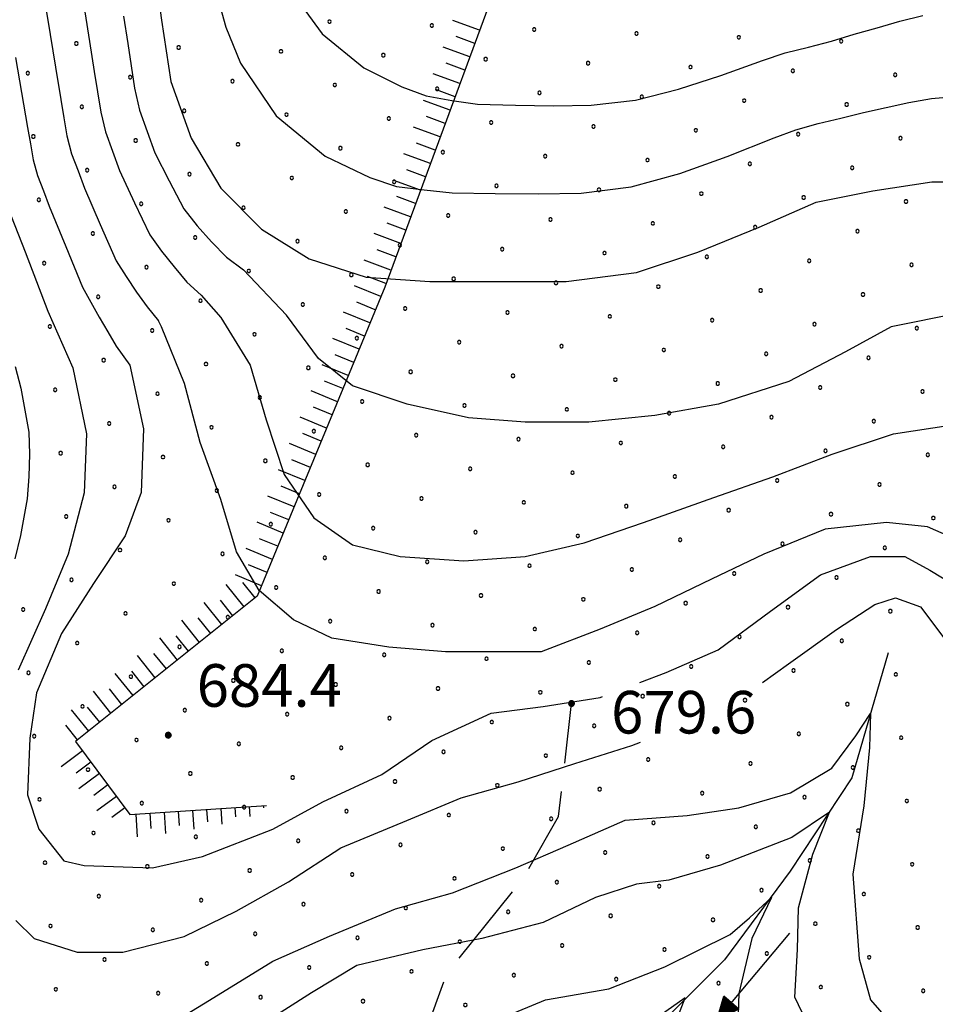
# Model space of a CAD drawing. Extents: x 2594215 to 2599039, y 4452505 to 4455963.
# Drawn here: x 2596072 to 2596233, y 4455061 to 4455234 of the extents above; entities that cross this region are included whole.
import ezdxf

# ---------------------------------------------------------------- set-up
doc = ezdxf.new("R2010")
doc.units = 0
doc.header["$LTSCALE"] = 5
doc.header["$MEASUREMENT"] = 0
doc.linetypes.add('103', pattern=[4, 3, -1])
doc.linetypes.add('LSCA1', pattern=[1, -0.5, -0.5])
for name, color, linetype in [('10300000', 4, '103'), ('30210000', 2, 'Continuous'), ('30300000', 1, 'Continuous'), ('60100000', 1, 'LSCA1'), ('80100000', 13, 'Continuous'), ('80200000', 1, 'Continuous'), ('80400000', 1, 'Continuous'), ('A0140000', 2, 'Continuous'), ('C7140000', 1, 'Continuous')]:
    doc.layers.add(name, color=color, linetype=linetype)
doc.styles.get("Standard").update_dxf_attribs({"font": 'romans.shx'})

# ---------------------------------------------------------------- blocks, each defined once
blk = doc.blocks.new('BA1LUNG')
at = {"linetype": 'Continuous'}
blk.add_line((0, 0), (1, 0), dxfattribs=at)
blk = doc.blocks.new('BA1CORT')
at = {"linetype": 'Continuous'}
blk.add_line((0, 0), (0.7, 0), dxfattribs=at)
blk = doc.blocks.new('ACQUA')
at = {"linetype": 'Continuous'}
for p, q in [((3.2, 0.35), (3.2, -0.35)), ((3.2, 0.35), (4, 0)), ((4, 0), (0, 0)), ((3.2, 0.018), (3.224, 0.34)), ((3.2, 0.32), (4, 0)), ((4, 0), (3.2, 0.29)), ((3.2, 0.29), (3.979, 0.008)), ((3.979, 0.008), (3.2, 0.26)), ((3.2, 0.26), (3.979, 0.008)), ((3.979, 0.008), (3.2, 0.227)), ((3.2, 0.227), (3.939, 0)), ((3.939, 0), (3.2, 0.199)), ((3.2, 0.199), (3.886, 0)), ((3.886, 0), (3.2, 0.172)), ((3.2, 0.172), (3.836, 0)), ((3.836, 0), (3.2, 0.139)), ((3.2, 0.139), (3.78, 0)), ((3.78, 0), (3.2, 0.102)), ((3.2, 0.102), (3.715, 0)), ((3.715, 0), (3.2, 0.073)), ((3.2, 0.073), (3.637, 0)), ((3.637, 0), (3.2, 0.047)), ((3.2, 0.047), (3.516, 0)), ((3.516, 0), (3.2, 0.018)), ((4, 0), (3.2, -0.35)), ((4, 0), (3.2, -0.295)), ((3.2, -0.232), (3.939, 0)), ((3.939, 0), (3.2, -0.204)), ((3.202, -0.325), (4, 0)), ((3.224, 0.34), (3.228, 0)), ((3.228, 0), (3.247, 0.33)), ((3.247, 0.33), (3.258, 0)), ((3.258, 0), (3.271, 0.319)), ((3.271, 0.319), (3.281, 0)), ((3.281, 0), (3.295, 0.308)), ((3.295, 0.308), (3.305, 0)), ((3.305, 0), (3.323, 0.296)), ((3.323, 0.296), (3.332, 0.01)), ((3.332, 0.01), (3.351, 0.284)), ((3.351, 0.284), (3.353, 0.009)), ((3.353, 0.009), (3.377, 0.273)), ((3.377, 0.273), (3.376, 0.008)), ((3.376, 0.008), (3.403, 0.261)), ((3.403, 0.261), (3.398, 0.007)), ((3.398, 0.007), (3.425, 0.251)), ((3.425, 0.251), (3.428, 0.005)), ((3.428, 0.005), (3.449, 0.241)), ((3.449, 0.241), (3.45, 0.004)), ((3.45, 0.004), (3.475, 0.23)), ((3.475, 0.23), (3.476, 0.002)), ((3.476, 0.002), (3.499, 0.219)), ((3.499, 0.219), (3.516, 0)), ((3.516, 0), (3.524, 0.19)), ((3.524, 0.19), (3.54, 0.01)), ((3.54, 0.01), (3.554, 0.195)), ((3.554, 0.195), (3.573, 0.007)), ((3.573, 0.007), (3.586, 0.181)), ((3.586, 0.181), (3.604, 0.004)), ((3.604, 0.004), (3.625, 0.15)), ((3.625, 0.15), (3.637, 0)), ((3.637, 0), (3.652, 0.139)), ((3.652, 0.139), (3.668, 0.007)), ((3.668, 0.007), (3.685, 0.126)), ((3.685, 0.126), (3.695, 0.003)), ((3.695, 0.003), (3.712, 0.115)), ((3.712, 0.115), (3.715, 0)), ((3.715, 0), (3.74, 0.104)), ((3.74, 0.104), (3.751, 0.005)), ((3.861, 0.032), (3.745, 0.064)), ((3.751, 0.005), (3.797, 0.074)), ((3.797, 0.074), (3.78, 0)), ((3.78, 0), (3.832, 0.061)), ((3.832, 0.061), (3.836, 0)), ((3.836, 0), (3.872, 0.046)), ((3.967, -0.015), (3.861, 0.032)), ((3.861, 0.032), (3.967, -0.015)), ((3.966, 0), (3.861, 0.032)), ((3.967, 0.014), (3.861, -0.033)), ((3.861, -0.033), (3.967, 0.014)), ((3.966, 0), (3.861, -0.033)), ((3.872, 0.046), (3.967, -0.015)), ((3.872, -0.047), (3.967, 0.014)), ((3.967, 0.014), (3.966, 0)), ((3.967, -0.015), (3.966, 0)), ((3.2, -0.204), (3.886, -0.001)), ((3.886, -0.001), (3.2, -0.177)), ((3.2, -0.177), (3.836, -0.001)), ((3.836, -0.001), (3.2, -0.144)), ((3.2, -0.144), (3.78, -0.001)), ((3.78, -0.001), (3.2, -0.107)), ((3.2, -0.107), (3.715, -0.002)), ((3.715, -0.002), (3.2, -0.078)), ((3.2, -0.078), (3.637, -0.002)), ((3.637, -0.002), (3.2, -0.052)), ((3.2, -0.052), (3.516, -0.003)), ((3.516, -0.003), (3.2, -0.023)), ((3.2, -0.295), (3.979, -0.008)), ((3.979, -0.008), (3.2, -0.265)), ((3.2, -0.265), (3.979, -0.008)), ((3.979, -0.008), (3.2, -0.232)), ((3.2, -0.023), (3.226, -0.345)), ((3.226, -0.345), (3.228, -0.005)), ((3.228, -0.005), (3.249, -0.334)), ((3.249, -0.334), (3.258, -0.005)), ((3.258, -0.005), (3.273, -0.323)), ((3.273, -0.323), (3.281, -0.005)), ((3.281, -0.005), (3.295, -0.313)), ((3.295, -0.313), (3.305, -0.004)), ((3.305, -0.004), (3.323, -0.301)), ((3.323, -0.301), (3.332, -0.015)), ((3.332, -0.015), (3.351, -0.288)), ((3.351, -0.288), (3.353, -0.013)), ((3.353, -0.013), (3.377, -0.277)), ((3.377, -0.277), (3.376, -0.012)), ((3.376, -0.012), (3.403, -0.265)), ((3.403, -0.265), (3.398, -0.01)), ((3.398, -0.01), (3.425, -0.255)), ((3.425, -0.255), (3.428, -0.009)), ((3.428, -0.009), (3.449, -0.245)), ((3.449, -0.245), (3.45, -0.007)), ((3.45, -0.007), (3.475, -0.233)), ((3.475, -0.233), (3.476, -0.006)), ((3.476, -0.006), (3.499, -0.222)), ((3.499, -0.222), (3.516, -0.003)), ((3.516, -0.003), (3.524, -0.193)), ((3.524, -0.193), (3.54, -0.013)), ((3.54, -0.013), (3.554, -0.198)), ((3.554, -0.198), (3.573, -0.01)), ((3.573, -0.01), (3.586, -0.184)), ((3.586, -0.184), (3.604, -0.006)), ((3.604, -0.006), (3.625, -0.152)), ((3.625, -0.152), (3.637, -0.002)), ((3.637, -0.002), (3.652, -0.141)), ((3.652, -0.141), (3.668, -0.009)), ((3.668, -0.009), (3.685, -0.128)), ((3.685, -0.128), (3.695, -0.005)), ((3.695, -0.005), (3.712, -0.117)), ((3.712, -0.117), (3.715, -0.002)), ((3.715, -0.002), (3.74, -0.105)), ((3.74, -0.105), (3.751, -0.007)), ((3.861, -0.033), (3.745, -0.065)), ((3.751, -0.007), (3.797, -0.075)), ((3.797, -0.075), (3.78, -0.001)), ((3.78, -0.001), (3.832, -0.062)), ((3.832, -0.062), (3.836, -0.001)), ((3.836, -0.001), (3.872, -0.047))]:
    blk.add_line(p, q, dxfattribs=at)
blk = doc.blocks.new('CERCHIO5')
at = {"linetype": 'Continuous'}
for p, q in [((-0.196, 0.064), (-0.206, 0.001)), ((-0.206, 0.001), (-0.196, -0.062)), ((-0.003, -0.202), (-0.206, 0.001)), ((-0.206, 0.001), (-0.003, 0.001)), ((-0.196, -0.062), (0.022, 0.2)), ((-0.168, 0.12), (-0.196, 0.064)), ((0.162, -0.118), (-0.196, 0.064)), ((-0.196, 0.064), (0.19, -0.062)), ((-0.183, 0.032), (-0.184, 0.013)), ((-0.184, 0.013), (-0.184, -0.047)), ((-0.18, 0.058), (-0.183, 0.032)), ((-0.167, 0.093), (-0.182, 0.091)), ((-0.182, 0.091), (-0.092, 0.063)), ((-0.152, 0.092), (-0.18, 0.058)), ((-0.158, 0.051), (-0.172, 0.001)), ((-0.172, 0.001), (-0.165, -0.077)), ((-0.168, -0.118), (0.094, 0.177)), ((-0.123, 0.166), (-0.168, 0.12)), ((0.19, -0.062), (-0.168, 0.12)), ((-0.168, 0.12), (0, 0)), ((0, 0), (-0.168, -0.118)), ((-0.152, 0.092), (-0.167, 0.093)), ((-0.166, 0.023), (-0.083, 0.112)), ((-0.122, -0.02), (-0.166, 0.023)), ((-0.072, 0.156), (-0.158, 0.051)), ((-0.138, 0.053), (-0.158, -0.016)), ((-0.142, 0.108), (-0.152, 0.092)), ((-0.126, 0.022), (-0.152, 0.092)), ((-0.127, 0.089), (-0.145, 0)), ((-0.145, 0), (-0.12, -0.069)), ((-0.092, 0.063), (-0.144, 0.144)), ((-0.144, 0.144), (-0.002, 0.069)), ((-0.105, 0.116), (-0.142, 0.108)), ((-0.076, 0.082), (-0.138, 0.053)), ((-0.072, 0.156), (-0.127, 0.089)), ((-0.127, 0.089), (-0.123, 0.112)), ((-0.11, -0.009), (-0.127, 0.089)), ((-0.091, -0.032), (-0.126, 0.022)), ((-0.066, 0.194), (-0.123, 0.166)), ((0.06, 0.194), (-0.123, -0.164)), ((-0.123, -0.164), (-0.066, 0.194)), ((-0.003, -0.202), (-0.123, 0.166)), ((-0.123, 0.166), (0.162, -0.118)), ((-0.123, 0.112), (-0.114, 0.138)), ((-0.084, 0.048), (-0.122, -0.02)), ((-0.114, 0.138), (-0.098, 0.178)), ((-0.072, 0.156), (-0.105, 0.116)), ((-0.098, 0.178), (-0.082, 0.172)), ((-0.022, 0.154), (-0.084, 0.048)), ((-0.083, 0.112), (0.009, 0.101)), ((-0.082, 0.172), (-0.032, 0.175)), ((-0.05, 0.134), (-0.076, 0.082)), ((0.022, 0.2), (-0.072, 0.156)), ((-0.032, 0.175), (-0.072, 0.156)), ((-0.003, 0.152), (-0.072, 0.156)), ((-0.051, 0.061), (-0.07, -0.008)), ((-0.068, -0.179), (0.035, 0.008)), ((-0.003, 0.204), (-0.066, 0.194)), ((-0.066, 0.194), (0.116, -0.164)), ((0.012, 0.149), (-0.051, 0.112)), ((-0.051, 0.112), (-0.051, 0.061)), ((-0.016, 0.097), (-0.051, 0.061)), ((-0.051, 0.061), (-0.016, 0.097)), ((-0.04, 0.124), (-0.05, 0.134)), ((-0.032, 0.175), (-0.04, 0.124)), ((0.01, 0.186), (-0.032, 0.175)), ((0, 0.174), (-0.032, 0.175)), ((-0.032, 0.175), (0.012, 0.149)), ((0.006, 0.054), (-0.026, -0.018)), ((0.061, 0.125), (-0.022, 0.154)), ((-0.016, 0.097), (0.034, 0.11)), ((0.065, 0.085), (-0.016, 0.097)), ((-0.003, 0.001), (-0.003, 0.204)), ((0.06, 0.194), (-0.003, 0.204)), ((-0.003, 0.001), (0.06, 0.194)), ((0.116, 0.166), (-0.003, -0.202)), ((0.058, 0.137), (-0.003, 0.152)), ((-0.003, 0.001), (0.197, 0.001)), ((-0.003, 0.001), (-0.003, -0.202)), ((-0.002, 0.069), (0.042, 0.197)), ((0.042, 0.16), (0, 0.174)), ((0.072, 0.053), (0.002, -0.036)), ((0.067, 0.043), (0.006, 0.054)), ((0.009, 0.101), (0.072, 0.053)), ((0.034, 0.11), (0.01, 0.186)), ((0.026, -0.083), (0.079, 0.072)), ((0.147, 0.135), (0.033, 0.066)), ((0.033, 0.066), (0.19, 0.064)), ((0.034, 0.11), (0.093, 0.094)), ((0.074, -0.087), (0.034, 0.11)), ((0.035, 0.008), (0.147, 0.135)), ((0.094, 0.177), (0.038, -0.196)), ((0.042, 0.197), (0.067, 0.101)), ((0.107, 0.137), (0.042, 0.16)), ((0.051, -0.062), (0.106, 0.031)), ((0.118, 0.117), (0.058, 0.137)), ((0.116, 0.166), (0.06, 0.194)), ((0.06, -0.192), (0.116, 0.166)), ((0.162, 0.12), (0.06, -0.192)), ((0.079, 0.072), (0.061, 0.125)), ((0.119, 0.036), (0.065, 0.085)), ((0.065, -0.017), (0.067, 0.043)), ((0.067, 0.101), (0.08, 0.184)), ((0.08, 0.184), (0.195, -0.034)), ((0.093, 0.094), (0.124, 0.053)), ((0.14, 0.07), (0.097, -0.076)), ((0.106, 0.031), (0.14, 0.105)), ((0.158, 0.109), (0.107, 0.137)), ((0.162, 0.12), (0.116, 0.166)), ((0.116, -0.164), (0.162, 0.12)), ((0.116, -0.06), (0.119, 0.036)), ((0.156, 0.064), (0.118, 0.117)), ((0.124, 0.053), (0.124, 0.053)), ((0.124, 0.053), (0.128, -0.03)), ((0.131, -0.07), (0.156, 0.001)), ((0.14, 0.105), (0.14, 0.07)), ((0.162, 0.044), (0.156, 0.064)), ((0.156, 0.001), (0.162, 0.044)), ((0.174, 0.064), (0.158, 0.109)), ((0.19, 0.064), (0.162, 0.12)), ((0.19, 0.064), (0.173, -0.096)), ((0.182, -0.008), (0.174, 0.064)), ((0.2, 0.001), (0.19, 0.064)), ((0.19, -0.062), (0.2, 0.001)), ((-0.196, -0.062), (-0.168, -0.118)), ((0.173, -0.096), (-0.196, -0.062)), ((-0.184, -0.047), (-0.165, -0.099)), ((-0.168, -0.118), (-0.123, -0.164)), ((-0.165, -0.077), (-0.13, -0.127)), ((-0.165, -0.099), (-0.12, -0.15)), ((-0.158, -0.016), (-0.117, -0.042)), ((-0.15, -0.04), (-0.156, -0.11)), ((-0.156, -0.11), (-0.106, -0.134)), ((-0.122, -0.02), (-0.15, -0.04)), ((-0.13, -0.127), (-0.06, -0.146)), ((-0.125, -0.057), (-0.108, -0.025)), ((-0.101, -0.082), (-0.125, -0.057)), ((-0.123, -0.164), (-0.066, -0.192)), ((-0.108, -0.025), (-0.122, -0.02)), ((-0.12, -0.069), (-0.087, -0.093)), ((-0.12, -0.15), (-0.06, -0.163)), ((-0.117, -0.042), (-0.078, -0.017)), ((-0.101, -0.082), (-0.11, -0.009)), ((-0.106, -0.134), (-0.093, -0.156)), ((-0.003, -0.094), (-0.101, -0.082)), ((-0.083, -0.14), (-0.101, -0.082)), ((-0.064, -0.045), (-0.097, -0.097)), ((-0.097, -0.097), (0.026, -0.134)), ((-0.093, -0.156), (-0.091, -0.18)), ((-0.054, -0.075), (-0.091, -0.032)), ((-0.091, -0.18), (-0.054, -0.075)), ((-0.087, -0.093), (-0.028, -0.126)), ((-0.034, -0.151), (-0.083, -0.14)), ((-0.07, -0.008), (-0.042, -0.049)), ((0.038, -0.196), (-0.068, -0.179)), ((-0.066, -0.192), (-0.003, -0.202)), ((0.097, -0.076), (-0.064, -0.045)), ((-0.06, -0.146), (0.011, -0.159)), ((-0.06, -0.163), (-0.032, -0.185)), ((0.002, -0.036), (-0.054, -0.075)), ((0.051, -0.062), (-0.054, -0.075)), ((-0.054, -0.075), (0.051, -0.062)), ((-0.054, -0.075), (-0.049, -0.182)), ((-0.049, -0.182), (0.026, -0.083)), ((-0.042, -0.049), (0.014, -0.064)), ((0.048, -0.128), (-0.034, -0.151)), ((-0.032, -0.185), (0.04, -0.182)), ((-0.028, -0.126), (0.048, -0.128)), ((-0.026, -0.018), (0.022, -0.048)), ((0.136, -0.106), (-0.003, -0.094)), ((-0.003, -0.202), (0.06, -0.192)), ((0.011, -0.159), (0.044, -0.153)), ((0.014, -0.064), (0.048, -0.061)), ((0.022, -0.048), (0.075, -0.075)), ((0.026, -0.134), (0.074, -0.087)), ((0.128, -0.03), (0.035, -0.054)), ((0.035, -0.054), (0.048, -0.128)), ((0.04, -0.182), (0.062, -0.176)), ((0.044, -0.153), (0.098, -0.127)), ((0.048, -0.061), (0.065, -0.017)), ((0.048, -0.128), (0.107, -0.112)), ((0.128, -0.03), (0.051, -0.062)), ((0.06, -0.192), (0.116, -0.164)), ((0.062, -0.176), (0.095, -0.16)), ((0.075, -0.075), (0.152, -0.078)), ((0.095, -0.16), (0.119, -0.147)), ((0.098, -0.127), (0.131, -0.07)), ((0.107, -0.112), (0.116, -0.06)), ((0.116, -0.164), (0.162, -0.118)), ((0.119, -0.147), (0.136, -0.106)), ((0.195, -0.034), (0.128, -0.03)), ((0.152, -0.078), (0.175, -0.074)), ((0.162, -0.118), (0.19, -0.062)), ((0.175, -0.074), (0.182, -0.008))]:
    blk.add_line(p, q, dxfattribs=at)
blk = doc.blocks.new('PALLINO1')
at = {"linetype": 'Continuous'}
for p, q in [((-0.121, 0.088), (-0.15, 0)), ((-0.15, 0), (-0.121, -0.088)), ((-0.046, 0.143), (-0.121, 0.088)), ((0.046, 0.143), (-0.046, 0.143)), ((0.121, 0.088), (0.046, 0.143)), ((0.15, 0), (0.121, 0.088)), ((0.121, -0.088), (0.15, 0)), ((-0.121, -0.088), (-0.046, -0.143)), ((-0.046, -0.143), (0.046, -0.143)), ((0.046, -0.143), (0.121, -0.088))]:
    blk.add_line(p, q, dxfattribs=at)
blk = doc.blocks.new('CAMP_A68BA54E')
at = {"layer": 'C7140000', "linetype": 'Continuous', "xscale": 2, "yscale": 2, "zscale": 2}
for p in [(2596126.557, 4455233.954), (2596144.571, 4455233.265), (2596162.586, 4455232.576), (2596180.6, 4455231.887), (2596198.615, 4455231.198), (2596216.63, 4455230.509), (2596082.001, 4455230.107), (2596100.016, 4455229.418), (2596118.03, 4455228.729), (2596136.045, 4455228.04), (2596154.06, 4455227.351), (2596172.074, 4455226.662), (2596190.089, 4455225.973), (2596208.103, 4455225.284), (2596073.475, 4455224.882), (2596091.489, 4455224.193), (2596109.504, 4455223.504), (2596226.118, 4455224.595), (2596127.519, 4455222.815), (2596145.533, 4455222.126), (2596163.548, 4455221.437), (2596181.562, 4455220.748), (2596199.577, 4455220.059), (2596082.963, 4455218.968), (2596100.978, 4455218.279), (2596217.591, 4455219.37), (2596118.992, 4455217.59), (2596137.007, 4455216.901), (2596155.021, 4455216.212), (2596173.036, 4455215.523), (2596191.05, 4455214.834), (2596074.437, 4455213.743), (2596209.065, 4455214.145), (2596227.08, 4455213.456), (2596092.451, 4455213.054), (2596110.466, 4455212.365), (2596128.48, 4455211.676), (2596146.495, 4455210.987), (2596164.509, 4455210.298), (2596182.524, 4455209.609), (2596200.539, 4455208.92), (2596218.553, 4455208.232), (2596083.925, 4455207.829), (2596101.939, 4455207.14), (2596119.954, 4455206.451), (2596137.968, 4455205.762), (2596155.983, 4455205.073), (2596173.998, 4455204.384), (2596192.012, 4455203.695), (2596210.027, 4455203.007), (2596075.398, 4455202.604), (2596093.413, 4455201.915), (2596111.427, 4455201.226), (2596228.041, 4455202.318), (2596129.442, 4455200.537), (2596147.457, 4455199.848), (2596165.471, 4455199.159), (2596183.486, 4455198.47), (2596201.5, 4455197.782), (2596084.887, 4455196.69), (2596102.901, 4455196.001), (2596219.515, 4455197.093), (2596120.916, 4455195.312), (2596138.93, 4455194.623), (2596156.945, 4455193.934), (2596174.959, 4455193.245), (2596192.974, 4455192.557), (2596076.36, 4455191.465), (2596094.375, 4455190.776), (2596210.989, 4455191.868), (2596229.003, 4455191.179), (2596112.389, 4455190.087), (2596130.404, 4455189.398), (2596148.418, 4455188.709), (2596166.433, 4455188.02), (2596184.448, 4455187.332), (2596085.848, 4455185.551), (2596202.462, 4455186.643), (2596220.477, 4455185.954), (2596103.863, 4455184.862), (2596121.877, 4455184.173), (2596139.892, 4455183.484), (2596157.907, 4455182.795), (2596175.921, 4455182.107), (2596077.322, 4455180.326), (2596193.936, 4455181.418), (2596211.95, 4455180.729), (2596095.336, 4455179.637), (2596113.351, 4455178.948), (2596229.965, 4455180.04), (2596131.366, 4455178.259), (2596149.38, 4455177.571), (2596167.395, 4455176.882), (2596185.409, 4455176.193), (2596203.424, 4455175.504), (2596086.81, 4455174.412), (2596104.825, 4455173.723), (2596221.439, 4455174.815), (2596122.839, 4455173.034), (2596140.854, 4455172.346), (2596158.868, 4455171.657), (2596176.883, 4455170.968), (2596194.898, 4455170.279), (2596078.284, 4455169.187), (2596096.298, 4455168.498), (2596212.912, 4455169.59), (2596230.927, 4455168.901), (2596114.313, 4455167.809), (2596132.327, 4455167.121), (2596150.342, 4455166.432), (2596168.357, 4455165.743), (2596186.371, 4455165.054), (2596087.772, 4455163.273), (2596204.386, 4455164.365), (2596222.4, 4455163.676), (2596105.786, 4455162.584), (2596123.801, 4455161.896), (2596141.816, 4455161.207), (2596159.83, 4455160.518), (2596177.845, 4455159.829), (2596079.245, 4455158.048), (2596195.859, 4455159.14), (2596213.874, 4455158.451), (2596231.889, 4455157.762), (2596097.26, 4455157.359), (2596115.275, 4455156.671), (2596133.289, 4455155.982), (2596151.304, 4455155.293), (2596169.318, 4455154.604), (2596187.333, 4455153.915), (2596205.348, 4455153.226), (2596223.362, 4455152.537), (2596088.734, 4455152.135), (2596106.748, 4455151.446), (2596124.763, 4455150.757), (2596142.777, 4455150.068), (2596160.792, 4455149.379), (2596178.807, 4455148.69), (2596196.821, 4455148.001), (2596214.836, 4455147.312), (2596080.207, 4455146.91), (2596098.222, 4455146.221), (2596116.236, 4455145.532), (2596232.85, 4455146.623), (2596134.251, 4455144.843), (2596152.266, 4455144.154), (2596170.28, 4455143.465), (2596188.295, 4455142.776), (2596206.309, 4455142.087), (2596089.695, 4455140.996), (2596224.324, 4455141.398), (2596107.71, 4455140.307), (2596125.725, 4455139.618), (2596143.739, 4455138.929), (2596161.754, 4455138.24), (2596179.768, 4455137.551), (2596197.783, 4455136.862), (2596081.169, 4455135.771), (2596215.798, 4455136.173), (2596099.184, 4455135.082), (2596117.198, 4455134.393), (2596135.213, 4455133.704), (2596153.227, 4455133.015), (2596171.242, 4455132.326), (2596072.643, 4455130.546), (2596189.257, 4455131.637), (2596207.271, 4455130.948), (2596225.286, 4455130.259), (2596090.657, 4455129.857), (2596108.672, 4455129.168), (2596126.686, 4455128.479), (2596144.701, 4455127.79), (2596162.716, 4455127.101), (2596180.73, 4455126.412), (2596198.745, 4455125.723), (2596216.759, 4455125.034), (2596082.131, 4455124.632), (2596100.145, 4455123.943), (2596118.16, 4455123.254), (2596136.175, 4455122.565), (2596154.189, 4455121.876), (2596172.204, 4455121.187), (2596190.218, 4455120.498), (2596208.233, 4455119.809), (2596073.604, 4455119.407), (2596091.619, 4455118.718), (2596109.634, 4455118.029), (2596226.248, 4455119.12), (2596127.648, 4455117.34), (2596145.663, 4455116.651), (2596163.677, 4455115.962), (2596181.692, 4455115.273), (2596199.707, 4455114.584), (2596083.093, 4455113.493), (2596101.107, 4455112.804), (2596217.721, 4455113.895), (2596119.122, 4455112.115), (2596137.136, 4455111.426), (2596155.151, 4455110.737), (2596173.166, 4455110.048), (2596191.18, 4455109.359), (2596074.566, 4455108.268), (2596092.581, 4455107.579), (2596209.195, 4455108.67), (2596227.209, 4455107.981), (2596110.595, 4455106.89), (2596128.61, 4455106.201), (2596146.625, 4455105.512), (2596164.639, 4455104.823), (2596182.654, 4455104.134), (2596084.054, 4455102.354), (2596200.668, 4455103.445), (2596218.683, 4455102.756), (2596102.069, 4455101.665), (2596120.084, 4455100.976), (2596138.098, 4455100.287), (2596156.113, 4455099.598), (2596174.127, 4455098.909), (2596075.528, 4455097.129), (2596192.142, 4455098.22), (2596210.157, 4455097.531), (2596093.543, 4455096.44), (2596111.557, 4455095.751), (2596228.171, 4455096.843), (2596129.572, 4455095.062), (2596147.586, 4455094.373), (2596165.601, 4455093.684), (2596183.616, 4455092.995), (2596201.63, 4455092.306), (2596085.016, 4455091.215), (2596103.031, 4455090.526), (2596219.645, 4455091.618), (2596121.045, 4455089.837), (2596139.06, 4455089.148), (2596157.075, 4455088.459), (2596175.089, 4455087.77), (2596193.104, 4455087.082), (2596076.49, 4455085.99), (2596094.504, 4455085.301), (2596211.118, 4455086.393), (2596229.133, 4455085.704), (2596112.519, 4455084.612), (2596130.534, 4455083.923), (2596148.548, 4455083.234), (2596166.563, 4455082.545), (2596184.577, 4455081.857), (2596085.978, 4455080.076), (2596202.592, 4455081.168), (2596220.606, 4455080.479), (2596103.993, 4455079.387), (2596122.007, 4455078.698), (2596140.022, 4455078.009), (2596158.036, 4455077.32), (2596176.051, 4455076.632), (2596077.452, 4455074.851), (2596194.065, 4455075.943), (2596212.08, 4455075.254), (2596230.095, 4455074.565), (2596095.466, 4455074.162), (2596113.481, 4455073.473), (2596131.495, 4455072.784), (2596149.51, 4455072.095), (2596167.524, 4455071.407), (2596185.539, 4455070.718), (2596203.554, 4455070.029), (2596221.568, 4455069.34), (2596086.94, 4455068.937), (2596104.954, 4455068.248), (2596122.969, 4455067.559), (2596140.984, 4455066.87), (2596158.998, 4455066.182), (2596177.013, 4455065.493), (2596195.027, 4455064.804), (2596213.042, 4455064.115), (2596078.413, 4455063.712), (2596096.428, 4455063.023), (2596231.056, 4455063.426), (2596114.443, 4455062.334), (2596132.457, 4455061.646), (2596150.472, 4455060.957)]:
    blk.add_blockref('PALLINO1', p, dxfattribs=at)

msp = doc.modelspace()

# ---------------------------------------------------------------- linework, layer by layer
at = {"layer": '10300000', "linetype": '103', "flags": 128}
msp.add_lwpolyline([(2596023.72, 4454992.05), (2596039.65, 4454981.78), (2596051.64, 4454969.77), (2596063.64, 4454961.77), (2596075.24, 4454961.36), (2596088.04, 4454961.36), (2596096.44, 4454970.16), (2596106.05, 4454987.75), (2596116.45, 4455002.15), (2596129.66, 4455020.54), (2596139.67, 4455045.74), (2596147.28, 4455066.54), (2596160.48, 4455082.93), (2596166.89, 4455094.13), (2596169.17, 4455113.98)], dxfattribs=at)
at = {"layer": '30300000', "linetype": 'Continuous', "flags": 128}
msp.add_lwpolyline([(2596224.9, 4455122.91), (2596218.49, 4455100.91), (2596207.68, 4455084.52), (2596196.08, 4455068.92), (2596184.87, 4455057.72), (2596182.47, 4455043.73), (2596178.06, 4455028.93), (2596172.46, 4455008.13), (2596165.25, 4454991.73)], dxfattribs=at)
at = {"layer": '60100000', "linetype": 'LSCA1', "flags": 128}
msp.add_lwpolyline([(2596290.04, 4455632.01), (2596298.02, 4455595.21), (2596310.8, 4455531.2), (2596333.18, 4455484.79), (2596336.38, 4455462.39), (2596321.97, 4455444.8), (2596278.76, 4455412.81), (2596240.35, 4455392.03), (2596208.35, 4455380.84), (2596184.34, 4455352.04), (2596174.72, 4455305.65), (2596163.5, 4455260.85), (2596136.28, 4455187.26), (2596113.86, 4455132.87), (2596081.85, 4455107.28), (2596091.45, 4455094.48), (2596115.45, 4455096.07)], dxfattribs=at)
at = {"layer": '80100000', "linetype": 'Continuous', "flags": 128}
for points in [[(2596095.42, 4455245.83), (2596097.02, 4455234.23), (2596098.62, 4455223.43), (2596102.21, 4455213.43), (2596107.41, 4455204.63), (2596114.61, 4455197.43), (2596123, 4455192.22), (2596133, 4455189.02), (2596144.2, 4455188.22), (2596156.6, 4455188.21), (2596168.2, 4455188.21), (2596180.6, 4455189.8), (2596191.4, 4455193.4), (2596202.21, 4455197.8), (2596212.21, 4455202.19), (2596222.21, 4455204.19), (2596232.61, 4455205.79), (2596243.81, 4455205.78)], [(2596068.61, 4455204.64), (2596073, 4455193.44), (2596077, 4455183.04), (2596081.4, 4455173.04), (2596083.79, 4455161.44), (2596083.39, 4455151.04), (2596080.59, 4455140.24), (2596076.58, 4455130.64), (2596071.78, 4455119.84)], [(2596202.78, 4455117.71), (2596207.38, 4455120.99), (2596215.78, 4455126.99), (2596222.58, 4455131.39), (2596226.18, 4455132.59), (2596230.58, 4455130.99), (2596235.38, 4455124.58)], [(2596071.36, 4455075.84), (2596074.56, 4455072.64), (2596082.16, 4455070.24), (2596090.16, 4455070.24), (2596100.96, 4455073.03), (2596110.16, 4455077.43), (2596119.37, 4455082.63), (2596128.57, 4455088.62), (2596140.17, 4455093.42), (2596149.77, 4455097.42), (2596159.77, 4455100.21), (2596169.77, 4455103.41), (2596179.77, 4455106.6), (2596181.29, 4455107.21)]]:
    msp.add_lwpolyline(points, dxfattribs=at)
at = {"layer": '80200000', "linetype": 'Continuous', "flags": 128}
for points in [[(2596106.52, 4455239.53), (2596108.32, 4455232.98), (2596110.9, 4455226.65), (2596117.16, 4455217.4), (2596125.81, 4455210.26), (2596133.69, 4455206.53), (2596138.36, 4455204.94), (2596143.24, 4455204.35), (2596148.13, 4455203.83), (2596155.71, 4455203.74), (2596163.29, 4455203.67), (2596170.87, 4455203.78), (2596179.69, 4455204.87), (2596188.23, 4455207.24), (2596196.58, 4455210.23), (2596204.83, 4455213.49), (2596208.65, 4455214.95), (2596212.59, 4455216.05), (2596216.59, 4455216.95), (2596220.55, 4455217.96), (2596224.54, 4455218.83), (2596228.52, 4455219.71), (2596232.52, 4455220.41), (2596236.54, 4455220.8)], [(2596119.79, 4455239.33), (2596125.3, 4455231.79), (2596132.6, 4455225.83), (2596139.27, 4455222.46), (2596143.59, 4455220.88), (2596148.09, 4455220.07), (2596152.63, 4455219.41), (2596159.3, 4455219.26), (2596165.98, 4455219.13), (2596172.65, 4455219.24), (2596180.44, 4455220.15), (2596188.01, 4455222.06), (2596195.44, 4455224.5), (2596202.79, 4455227.13), (2596206.78, 4455228.44), (2596210.85, 4455229.48), (2596214.92, 4455230.51), (2596218.93, 4455231.74), (2596222.95, 4455232.87), (2596226.97, 4455234.02), (2596231, 4455235.04)], [(2596076.45, 4455237.41), (2596077.38, 4455231.68), (2596078.33, 4455225.96), (2596079.29, 4455220.24), (2596079.82, 4455217.04), (2596080.35, 4455213.84), (2596081.16, 4455210.72), (2596082.3, 4455207.68), (2596083.44, 4455204.64), (2596086.22, 4455198.24), (2596089.03, 4455191.85), (2596090.77, 4455189.09), (2596092.61, 4455186.39), (2596094.49, 4455183.77), (2596096.48, 4455181.34)], [(2596083.49, 4455235.71), (2596084.32, 4455230.44), (2596085.17, 4455225.17), (2596085.73, 4455221.6), (2596086.29, 4455218.04), (2596087.13, 4455214.54), (2596088.38, 4455211.16), (2596089.63, 4455207.77), (2596092.27, 4455202.09), (2596094.97, 4455196.43), (2596097.02, 4455193.57), (2596099.2, 4455190.81), (2596101.47, 4455188.15), (2596103.96, 4455185.82)], [(2596090.31, 4455234.92), (2596091.04, 4455230.1), (2596091.63, 4455226.16), (2596092.23, 4455222.23), (2596093.1, 4455218.37), (2596094.45, 4455214.63), (2596095.81, 4455210.89), (2596098.32, 4455205.93), (2596100.9, 4455201.01), (2596103.26, 4455198.05), (2596105.8, 4455195.22), (2596108.45, 4455192.54), (2596111.43, 4455190.29)], [(2596071.27, 4455227.66), (2596072.33, 4455221.48), (2596073.42, 4455215.32), (2596073.91, 4455212.48), (2596074.4, 4455209.64), (2596075.19, 4455206.89), (2596076.22, 4455204.21), (2596077.25, 4455201.52), (2596080.17, 4455194.39), (2596083.09, 4455187.27), (2596084.53, 4455184.61), (2596086.01, 4455181.98), (2596087.52, 4455179.38), (2596089.01, 4455176.87)], [(2596237.42, 4455182.64), (2596225.42, 4455180.25), (2596217.42, 4455175.85), (2596207.42, 4455170.66), (2596195.02, 4455166.66), (2596183.82, 4455164.66), (2596172.22, 4455163.47), (2596161.02, 4455163.47), (2596151.02, 4455164.28), (2596140.22, 4455166.68), (2596130.62, 4455169.88), (2596124.62, 4455174.68), (2596119.02, 4455182.29), (2596111.43, 4455190.29)], [(2596103.96, 4455185.82), (2596107.42, 4455181.89), (2596112.62, 4455173.49), (2596115.42, 4455163.89), (2596118.61, 4455154.29), (2596123.81, 4455146.68), (2596130.61, 4455141.88), (2596139.01, 4455139.88), (2596150.21, 4455139.08), (2596161.01, 4455139.87), (2596171.41, 4455142.27), (2596181.81, 4455145.86), (2596194.21, 4455150.26), (2596204.61, 4455153.86), (2596215.02, 4455157.85), (2596225.82, 4455161.45), (2596236.22, 4455163.04)], [(2596241.01, 4455141.04), (2596231.81, 4455145.05), (2596224.61, 4455145.85), (2596213.81, 4455144.65), (2596203.01, 4455140.26), (2596193.81, 4455135.86), (2596183.81, 4455131.06), (2596174.2, 4455127.07), (2596163.8, 4455123.07), (2596157.4, 4455123.07), (2596147, 4455123.08), (2596137, 4455123.88), (2596127, 4455125.48), (2596120.2, 4455128.69), (2596114.21, 4455133.89), (2596110.21, 4455140.69), (2596107.41, 4455149.89), (2596103.82, 4455159.89), (2596101.02, 4455170.29), (2596097.02, 4455180.29), (2596096.48, 4455181.34)], [(2596089.01, 4455176.87), (2596091.42, 4455173.5), (2596093.82, 4455162.3), (2596093.41, 4455151.1), (2596090.61, 4455143.5), (2596085.01, 4455135.1), (2596079.4, 4455126.3), (2596075, 4455115.9), (2596073.8, 4455107.9), (2596073.39, 4455097.9), (2596075.39, 4455091.9), (2596079.79, 4455086.3), (2596083.39, 4455085.5), (2596095.39, 4455085.09), (2596104.19, 4455087.09), (2596116.59, 4455091.89), (2596125.39, 4455096.68), (2596135.79, 4455101.48), (2596144.6, 4455107.48), (2596155, 4455112.27), (2596164.2, 4455113.47), (2596174.2, 4455115.07), (2596174.63, 4455115.23)], [(2596071.25, 4455173.26), (2596072.25, 4455169.49), (2596072.96, 4455165.62), (2596073.65, 4455161.76), (2596073.76, 4455157.85), (2596073.65, 4455153.92), (2596073.35, 4455150.01), (2596072.77, 4455146.8), (2596072.18, 4455143.58), (2596071.18, 4455139.43)], [(2596181.17, 4455117.71), (2596185.8, 4455119.46), (2596195, 4455123.46), (2596204.21, 4455130.26), (2596213.01, 4455136.65), (2596221.81, 4455139.85), (2596227.81, 4455139.85), (2596232.21, 4455137.45), (2596242.21, 4455131.44)], [(2596095.78, 4455055.89), (2596106.18, 4455062.29), (2596116.58, 4455068.69), (2596126.58, 4455073.08), (2596138.19, 4455077.88), (2596148.19, 4455080.68), (2596159.39, 4455085.07), (2596168.59, 4455089.07), (2596178.59, 4455093.46), (2596189.52, 4455094.29), (2596198.62, 4455095.66), (2596207.73, 4455098.28), (2596214.99, 4455102.6), (2596219.22, 4455108.29), (2596221.8, 4455112.25), (2596221.61, 4455106.25), (2596220.63, 4455096), (2596218.68, 4455083.94), (2596219.78, 4455069.05), (2596221.78, 4455061.85), (2596224.98, 4455058.25)], [(2596211.78, 4455055.45), (2596208.49, 4455062.31), (2596208.92, 4455070.73), (2596209.14, 4455078.02), (2596211.63, 4455087.46), (2596214.56, 4455094.86), (2596207.95, 4455090.42), (2596195.37, 4455085.53), (2596186.27, 4455082.91), (2596180.63, 4455082.23), (2596173.39, 4455079.87), (2596164.19, 4455075.47), (2596153.38, 4455072.67), (2596142.98, 4455070.68), (2596131.38, 4455067.88), (2596123.38, 4455063.08), (2596113.38, 4455056.69)], [(2596154.98, 4455057.87), (2596164.58, 4455061.87), (2596175.75, 4455063.79), (2596185.62, 4455067.66), (2596197.11, 4455073.35), (2596200.47, 4455076.31), (2596204.37, 4455079.84), (2596200.9, 4455072.67), (2596198.62, 4455062.99), (2596198.3, 4455054.34)], [(2596186.92, 4455056.39), (2596189.19, 4455062.2), (2596184.75, 4455059.12)]]:
    msp.add_lwpolyline(points, dxfattribs=at)

# ---------------------------------------------------------------- block references
at = {"layer": '30210000', "linetype": 'Continuous', "xscale": 5, "yscale": 5, "zscale": 5, "rotation": 229.9625519196545}
msp.add_blockref('ACQUA', (2596207.59, 4455073.6), dxfattribs=at)
at = {"layer": '60100000', "linetype": 'Continuous'}
for name, p, xscale, yscale, zscale, rotation in [('BA1LUNG', (2596152.99, 4455232.44), 4.999999999915477, 4.999999999915477, 4.999999999915477, 159.6971014370379), ('BA1CORT', (2596152.13, 4455230.1), 4.999999999915477, 4.999999999915477, 4.999999999915477, 159.6971014370379), ('BA1LUNG', (2596151.26, 4455227.75), 4.999999999915477, 4.999999999915477, 4.999999999915477, 159.6971014370379), ('BA1CORT', (2596150.39, 4455225.41), 4.999999999915477, 4.999999999915477, 4.999999999915477, 159.6971014370379), ('BA1LUNG', (2596149.52, 4455223.06), 4.999999999915477, 4.999999999915477, 4.999999999915477, 159.6971014370379), ('BA1CORT', (2596148.66, 4455220.72), 4.999999999915477, 4.999999999915477, 4.999999999915477, 159.6971014370379), ('BA1LUNG', (2596147.79, 4455218.37), 4.999999999915477, 4.999999999915477, 4.999999999915477, 159.6971014370379), ('BA1CORT', (2596146.92, 4455216.03), 4.999999999915477, 4.999999999915477, 4.999999999915477, 159.6971014370379), ('BA1LUNG', (2596146.05, 4455213.68), 4.999999999915477, 4.999999999915477, 4.999999999915477, 159.6971014370379), ('BA1CORT', (2596145.19, 4455211.34), 4.999999999915477, 4.999999999915477, 4.999999999915477, 159.6971014370379), ('BA1LUNG', (2596144.32, 4455208.99), 4.999999999915477, 4.999999999915477, 4.999999999915477, 159.6971014370379), ('BA1CORT', (2596143.45, 4455206.65), 4.999999999915477, 4.999999999915477, 4.999999999915477, 159.6971014370379), ('BA1LUNG', (2596142.58, 4455204.3), 4.999999999915477, 4.999999999915477, 4.999999999915477, 159.6971014370379), ('BA1CORT', (2596141.72, 4455201.96), 4.999999999915477, 4.999999999915477, 4.999999999915477, 159.6971014370379), ('BA1LUNG', (2596140.85, 4455199.61), 4.999999999915477, 4.999999999915477, 4.999999999915477, 159.6971014370379), ('BA1CORT', (2596139.98, 4455197.27), 4.999999999915477, 4.999999999915477, 4.999999999915477, 159.6971014370379), ('BA1LUNG', (2596139.11, 4455194.93), 4.999999999915477, 4.999999999915477, 4.999999999915477, 159.6971014370379), ('BA1CORT', (2596138.25, 4455192.58), 4.999999999915477, 4.999999999915477, 4.999999999915477, 159.6971014370379), ('BA1LUNG', (2596137.38, 4455190.24), 4.999999999915477, 4.999999999915477, 4.999999999915477, 159.6971014370379), ('BA1CORT', (2596136.51, 4455187.89), 4.999999999915477, 4.999999999915477, 4.999999999915477, 159.6971014370379), ('BA1LUNG', (2596135.58, 4455185.57), 4.999999999930294, 4.999999999930294, 4.999999999930294, 157.5988876384203), ('BA1CORT', (2596134.63, 4455183.26), 4.999999999930294, 4.999999999930294, 4.999999999930294, 157.5988876384203), ('BA1LUNG', (2596133.68, 4455180.95), 4.999999999930294, 4.999999999930294, 4.999999999930294, 157.5988876384203), ('BA1CORT', (2596132.72, 4455178.64), 4.999999999930294, 4.999999999930294, 4.999999999930294, 157.5988876384203), ('BA1LUNG', (2596131.77, 4455176.33), 4.999999999930294, 4.999999999930294, 4.999999999930294, 157.5988876384203), ('BA1CORT', (2596130.82, 4455174.01), 4.999999999930294, 4.999999999930294, 4.999999999930294, 157.5988876384203), ('BA1LUNG', (2596129.87, 4455171.7), 4.999999999930294, 4.999999999930294, 4.999999999930294, 157.5988876384203), ('BA1CORT', (2596128.91, 4455169.39), 4.999999999930294, 4.999999999930294, 4.999999999930294, 157.5988876384203), ('BA1LUNG', (2596127.96, 4455167.08), 4.999999999930294, 4.999999999930294, 4.999999999930294, 157.5988876384203), ('BA1CORT', (2596127.01, 4455164.77), 4.999999999930294, 4.999999999930294, 4.999999999930294, 157.5988876384203), ('BA1LUNG', (2596126.05, 4455162.46), 4.999999999930294, 4.999999999930294, 4.999999999930294, 157.5988876384203), ('BA1CORT', (2596125.1, 4455160.15), 4.999999999930294, 4.999999999930294, 4.999999999930294, 157.5988876384203), ('BA1LUNG', (2596124.15, 4455157.83), 4.999999999930294, 4.999999999930294, 4.999999999930294, 157.5988876384203), ('BA1CORT', (2596123.2, 4455155.52), 4.999999999930294, 4.999999999930294, 4.999999999930294, 157.5988876384203), ('BA1LUNG', (2596122.24, 4455153.21), 4.999999999930294, 4.999999999930294, 4.999999999930294, 157.5988876384203), ('BA1CORT', (2596121.29, 4455150.9), 4.999999999930294, 4.999999999930294, 4.999999999930294, 157.5988876384203), ('BA1LUNG', (2596120.34, 4455148.59), 4.999999999930294, 4.999999999930294, 4.999999999930294, 157.5988876384203), ('BA1CORT', (2596119.39, 4455146.28), 4.999999999930294, 4.999999999930294, 4.999999999930294, 157.5988876384203), ('BA1LUNG', (2596118.43, 4455143.97), 4.999999999930294, 4.999999999930294, 4.999999999930294, 157.5988876384203), ('BA1CORT', (2596117.48, 4455141.66), 4.999999999930294, 4.999999999930294, 4.999999999930294, 157.5988876384203), ('BA1LUNG', (2596116.53, 4455139.34), 4.999999999930294, 4.999999999930294, 4.999999999930294, 157.5988876384203), ('BA1CORT', (2596115.57, 4455137.03), 4.999999999930294, 4.999999999930294, 4.999999999930294, 157.5988876384203), ('BA1LUNG', (2596114.62, 4455134.72), 4.999999999930294, 4.999999999930294, 4.999999999930294, 157.5988876384203), ('BA1LUNG', (2596111.52, 4455131), 5.000000001048729, 5.000000001048729, 5.000000001048729, 128.6399382051723), ('BA1CORT', (2596113.47, 4455132.56), 5.000000001048729, 5.000000001048729, 5.000000001048729, 128.6399382051723), ('BA1CORT', (2596109.56, 4455129.44), 5.000000001048729, 5.000000001048729, 5.000000001048729, 128.6399382051723), ('BA1LUNG', (2596107.61, 4455127.88), 5.000000001048729, 5.000000001048729, 5.000000001048729, 128.6399382051723), ('BA1LUNG', (2596103.71, 4455124.75), 5.000000001048729, 5.000000001048729, 5.000000001048729, 128.6399382051723), ('BA1CORT', (2596105.66, 4455126.32), 5.000000001048729, 5.000000001048729, 5.000000001048729, 128.6399382051723), ('BA1LUNG', (2596099.8, 4455121.63), 5.000000001048729, 5.000000001048729, 5.000000001048729, 128.6399382051723), ('BA1CORT', (2596101.75, 4455123.19), 5.000000001048729, 5.000000001048729, 5.000000001048729, 128.6399382051723), ('BA1LUNG', (2596095.9, 4455118.51), 5.000000001048729, 5.000000001048729, 5.000000001048729, 128.6399382051723), ('BA1CORT', (2596097.85, 4455120.07), 5.000000001048729, 5.000000001048729, 5.000000001048729, 128.6399382051723), ('BA1LUNG', (2596091.99, 4455115.39), 5.000000001048729, 5.000000001048729, 5.000000001048729, 128.6399382051723), ('BA1CORT', (2596093.94, 4455116.95), 5.000000001048729, 5.000000001048729, 5.000000001048729, 128.6399382051723), ('BA1CORT', (2596090.04, 4455113.83), 5.000000001048729, 5.000000001048729, 5.000000001048729, 128.6399382051723), ('BA1LUNG', (2596088.09, 4455112.27), 4.950042541614055, 4.950042541614055, 4.950042541614055, 128.6399382000479), ('BA1LUNG', (2596084.18, 4455109.14), 4.813275512937214, 4.813275512937214, 4.813275512937214, 128.6399382362114), ('BA1CORT', (2596086.13, 4455110.7), 4.883496782941812, 4.883496782941812, 4.883496782941812, 128.6399382423312), ('BA1CORT', (2596082.23, 4455107.58), 4.738948853020502, 4.738948853020502, 4.738948853020502, 128.6399382279212), ('BA1LUNG', (2596083.06, 4455105.67), 4.660006803757311, 4.660006803757311, 4.660006803757311, 216.8519927066014), ('BA1CORT', (2596084.56, 4455103.67), 4.575837995769338, 4.575837995769338, 4.575837995769338, 216.851992708026), ('BA1LUNG', (2596086.06, 4455101.67), 4.485700911078395, 4.485700911078395, 4.485700911078395, 216.8519927199498), ('BA1CORT', (2596087.56, 4455099.67), 4.388684113596829, 4.388684113596829, 4.388684113596829, 216.8519927208574), ('BA1LUNG', (2596089.06, 4455097.66), 4.283649989949716, 4.283649989949716, 4.283649989949716, 216.8519927321808), ('BA1CORT', (2596090.56, 4455095.66), 4.16915311159921, 4.16915311159921, 4.16915311159921, 216.8519927099215), ('BA1CORT', (2596109.92, 4455095.7), 2.387212958306017, 2.387212958306017, 2.387212958306017, 273.7950603329872), ('BA1LUNG', (2596112.42, 4455095.87), 1.774093328020416, 1.774093328020416, 1.774093328020416, 273.7950603187881), ('BA1CORT', (2596114.91, 4455096.03), 0.5452143359060454, 0.5452143359060454, 0.5452143359060454, 273.7950604165712), ('BA1LUNG', (2596092.46, 4455094.55), 4.043318094793796, 4.043318094793796, 4.043318094793796, 273.7950603442353), ('BA1CORT', (2596094.96, 4455094.71), 3.903650091378203, 3.903650091378203, 3.903650091378203, 273.7950603401492), ('BA1LUNG', (2596097.45, 4455094.88), 3.746727837292221, 3.746727837292221, 3.746727837292221, 273.7950603287603), ('BA1CORT', (2596099.94, 4455095.04), 3.567679312898439, 3.567679312898439, 3.567679312898439, 273.7950603172725), ('BA1LUNG', (2596102.44, 4455095.21), 3.359224349887928, 3.359224349887928, 3.359224349887928, 273.7950603377283), ('BA1CORT', (2596104.93, 4455095.37), 3.109768466792123, 3.109768466792123, 3.109768466792123, 273.7950603478245), ('BA1LUNG', (2596107.43, 4455095.54), 2.799133708248222, 2.799133708248222, 2.799133708248222, 273.7950603142745)]:
    msp.add_blockref(name, p, dxfattribs=dict(at, xscale=xscale, yscale=yscale, zscale=zscale, rotation=rotation))
at = {"layer": '80400000', "linetype": 'Continuous', "xscale": 2.5, "yscale": 2.5, "zscale": 2.5}
for p in [(2596169.17, 4455113.98), (2596098.19, 4455108.42)]:
    msp.add_blockref('CERCHIO5', p, dxfattribs=at)
at = {"layer": 'C7140000', "linetype": 'Continuous', "lineweight": 0}
msp.add_blockref('CAMP_A68BA54E', (0, 0), dxfattribs=at)

# ---------------------------------------------------------------- texts
at = {"layer": 'A0140000', "linetype": 'Continuous'}
for s, p in [('684.4', (2596103.19, 4455113.42)), ('679.6', (2596176.13, 4455108.71))]:
    msp.add_text(s, height=7.5, dxfattribs=at).set_placement(p)

doc.saveas('drawing.dxf')
